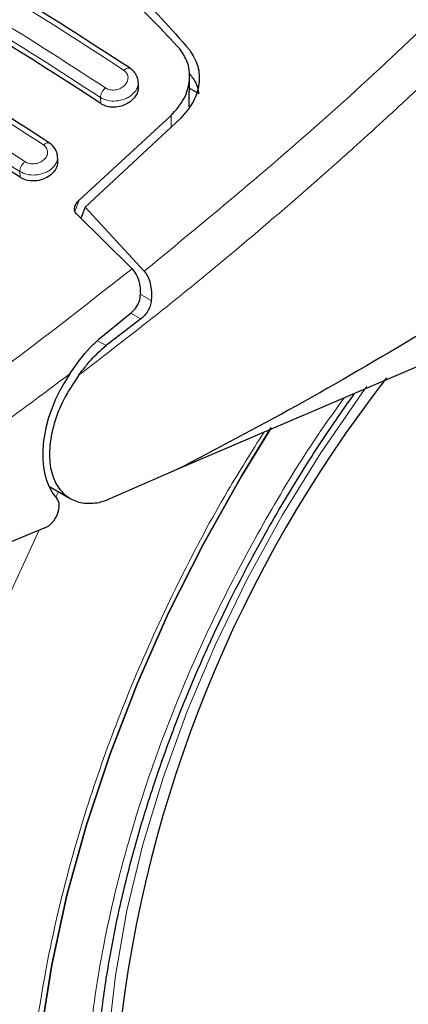
# Model space of a CAD drawing. Units: millimetres. Extents: x 0 to 210, y 0 to 297.
# Drawn here: x 135 to 136, y 111 to 114 of the extents above; entities that cross this region are included whole.
import ezdxf

# ---------------------------------------------------------------- set-up
doc = ezdxf.new("R2010")
doc.units = ezdxf.units.MM

msp = doc.modelspace()

# ---------------------------------------------------------------- linework, layer by layer
at = {"color": 7, "linetype": 'Continuous', "lineweight": 25}
for p, q in [((134.9777, 113.76558), (134.97685, 113.78059)), ((135.12003, 113.70628), (135.12075, 113.79155)), ((135.12048, 113.75884), (135.14695, 113.74356)), ((134.81168, 113.44463), (135.06917, 113.68194)), ((135.0965, 113.67499), (134.82837, 113.42546)), ((134.75178, 113.55603), (134.75093, 113.57111)), ((134.82837, 113.42546), (134.81636, 113.3945)), ((134.82837, 113.42546), (134.99409, 113.24636)), ((134.95997, 113.25323), (134.80304, 113.4076)), ((136.38453, 113.24705), (135.08371, 112.68948)), ((134.86808, 113.05647), (134.95836, 113.13058)), ((134.98403, 113.11236), (134.88702, 113.03764)), ((135.08371, 112.68948), (134.88403, 112.60323)), ((134.72663, 112.64441), (134.78649, 112.60985)), ((134.88403, 112.60323), (134.86818, 112.59834)), ((134.71587, 112.52748), (133.99083, 112.22884))]:
    msp.add_line(p, q, dxfattribs=at)
at = {"color": 8, "linetype": 'Continuous', "lineweight": 18}
for p, q in [((134.87221, 113.71547), (134.87125, 113.73252)), ((135.06917, 113.68194), (135.06889, 113.64929)), ((134.64609, 113.50942), (134.64518, 113.52556)), ((134.79932, 113.41331), (134.81168, 113.44463)), ((135.01348, 113.16366), (134.98233, 113.18165)), ((134.95593, 113.12858), (134.98403, 113.11236)), ((134.88702, 113.03764), (134.86286, 113.05159)), ((134.74606, 112.61307), (134.75406, 112.62857))]:
    msp.add_line(p, q, dxfattribs=at)
at = {"color": 8, "linetype": 'Continuous', "lineweight": 18, "flags": 128}
for points in [[(135.61716, 112.92292), (135.60434, 112.90541), (135.48868, 112.73772), (135.38107, 112.56343), (135.28234, 112.38386), (135.19323, 112.20038), (135.11443, 112.01438), (135.04654, 111.82728), (134.99007, 111.64051), (134.94544, 111.45547), (134.91301, 111.2736), (134.89302, 111.09625), (134.88562, 110.9248), (134.88585, 110.87563)], [(135.15213, 109.19228), (135.10107, 109.20569), (134.97383, 109.25138), (134.85475, 109.31255), (134.74453, 109.38885), (134.64378, 109.47985), (134.5531, 109.58503), (134.47299, 109.70379), (134.40392, 109.83544), (134.34627, 109.97923), (134.30039, 110.13433), (134.26654, 110.29987), (134.2449, 110.47488), (134.2356, 110.65837), (134.2387, 110.84929), (134.25418, 111.04654), (134.28195, 111.249), (134.32184, 111.4555), (134.37364, 111.66486), (134.43705, 111.87588), (134.51169, 112.08735), (134.59715, 112.29807), (134.69293, 112.50682), (134.69978, 112.52085)]]:
    msp.add_lwpolyline(points, dxfattribs=at)
at = {"color": 7, "linetype": 'Continuous', "lineweight": 25, "flags": 128}
for points in [[(134.67934, 110.74377), (134.68553, 110.92474), (134.70406, 111.11169), (134.73482, 111.30341), (134.77759, 111.49864), (134.83212, 111.69612), (134.89803, 111.89457), (134.9749, 112.09271), (135.06224, 112.28925), (135.15948, 112.48291), (135.26599, 112.67244), (135.34952, 112.80798)], [(135.34947, 112.8079), (135.26599, 112.67244), (135.15948, 112.48291), (135.06224, 112.28925), (134.9749, 112.09271), (134.89803, 111.89457), (134.83212, 111.69612), (134.77759, 111.49864), (134.73482, 111.30341), (134.70406, 111.11169), (134.68553, 110.92474), (134.67934, 110.74377)]]:
    msp.add_lwpolyline(points, dxfattribs=at)
at = {"color": 7, "linetype": 'Continuous', "lineweight": 25}
msp.add_arc((138.55585, 110.70149), 3.6549, 142.09147, 173.68015, dxfattribs=at)
for centre, major_axis, start_param, end_param in [((134.93243, 112.84313), (0.15695, 0.25575), 1.4990185, 2.9582427), ((134.71868, 112.57045), (0.02616, 0.04262), 3.8463978, 6.0998353)]:
    msp.add_ellipse(centre, major_axis=major_axis, ratio=0.6197043, start_param=start_param, end_param=end_param, dxfattribs=at)
for points, knots in [([(134.3229, 114.32604), (134.40113, 114.31037), (134.55758, 114.27902), (134.77114, 114.17943), (134.96424, 114.04427), (135.0689, 113.92487), (135.12125, 113.86517)], [0, 0, 0, 0, 0.2500396, 0.49999813, 0.74995939, 1, 1, 1, 1]), ([(135.09341, 113.86848), (135.04546, 113.92019), (134.9487, 114.02454), (134.76977, 114.15028), (134.56554, 114.2512), (134.41113, 114.28854), (134.33308, 114.30741)], [0, 0, 0, 0, 0.2377077, 0.4797224, 0.7370274, 1, 1, 1, 1]), ([(134.95401, 113.81452), (134.83809, 113.89024), (134.60623, 114.04169), (134.3764, 114.15668), (134.26148, 114.21419)], [0, 0, 0, 0, 0.4999777, 1, 1, 1, 1]), ([(134.87221, 113.71547), (134.75731, 113.79058), (134.52647, 113.94149), (134.29769, 114.05597), (134.18279, 114.11347)], [0, 0, 0, 0, 0.49775741, 1, 1, 1, 1]), ([(134.72816, 113.60507), (134.61224, 113.68079), (134.38039, 113.83225), (134.15057, 113.94724), (134.03566, 114.00474)], [0, 0, 0, 0, 0.4999775, 1, 1, 1, 1]), ([(134.64609, 113.50942), (134.53119, 113.58454), (134.30035, 113.73545), (134.07157, 113.84993), (133.95667, 113.90742)], [0, 0, 0, 0, 0.49775436, 1, 1, 1, 1]), ([(135.06917, 113.68194), (135.08244, 113.6972), (135.10899, 113.72772), (135.12364, 113.7821), (135.11869, 113.83152), (135.10097, 113.85742), (135.09341, 113.86848)], [0, 0, 0, 0, 0.2664721, 0.5328205, 0.8005421, 1, 1, 1, 1]), ([(135.12125, 113.86517), (135.13004, 113.85076), (135.14764, 113.82195), (135.14942, 113.77062), (135.1345, 113.71899), (135.10927, 113.68977), (135.0965, 113.67499)], [0, 0, 0, 0, 0.2463386, 0.4927235, 0.7432798, 1, 1, 1, 1]), ([(134.9769, 113.77601), (134.97693, 113.77656), (134.97726, 113.78199), (134.97376, 113.79204), (134.96638, 113.80507), (134.95819, 113.8114), (134.95411, 113.81455)], [0, 0, 0, 0, 0.0358625, 0.3568609, 0.6796148, 1, 1, 1, 1]), ([(135.12125, 113.79785), (135.12762, 113.78998), (135.14069, 113.77383), (135.14483, 113.75382), (135.14695, 113.74356)], [0, 0, 0, 0, 0.4876183, 1, 1, 1, 1]), ([(134.97703, 113.76558), (134.97716, 113.76137), (134.97749, 113.75127), (134.9696, 113.73532), (134.95531, 113.72029), (134.93596, 113.70964), (134.91453, 113.70471), (134.89373, 113.70575), (134.87989, 113.71058), (134.87357, 113.7146), (134.87221, 113.71547)], [0, 0, 0, 0, 0.105124, 0.2521897, 0.4011389, 0.5481189, 0.6904849, 0.828121, 0.9629668, 1, 1, 1, 1]), ([(134.75083, 113.56729), (134.75086, 113.56814), (134.75107, 113.57369), (134.74744, 113.58361), (134.74005, 113.59603), (134.73213, 113.60211), (134.72819, 113.60514)], [0, 0, 0, 0, 0.0575838, 0.3726477, 0.6880995, 1, 1, 1, 1]), ([(134.75113, 113.55603), (134.75123, 113.55183), (134.75149, 113.54194), (134.74346, 113.52656), (134.72915, 113.51238), (134.70993, 113.50254), (134.68865, 113.49816), (134.66787, 113.49951), (134.65391, 113.50444), (134.64751, 113.50852), (134.64609, 113.50942)], [0, 0, 0, 0, 0.1076432, 0.2537851, 0.4007867, 0.5457638, 0.6870738, 0.8250268, 0.9613088, 1, 1, 1, 1]), ([(136.46806, 113.51906), (136.34906, 113.44003), (136.11625, 113.28542), (135.76675, 113.06875), (135.4242, 112.86826), (135.19575, 112.74831), (135.08371, 112.68948)], [0, 0, 0, 0, 0.2584246, 0.5055756, 0.7575115, 1, 1, 1, 1]), ([(134.80304, 113.4076), (134.80166, 113.40925), (134.79893, 113.41254), (134.79771, 113.41979), (134.79962, 113.42941), (134.80508, 113.43827), (134.81019, 113.44319), (134.81168, 113.44463)], [0, 0, 0, 0, 0.1508566, 0.3004873, 0.5414975, 0.8659348, 1, 1, 1, 1]), ([(134.95997, 113.25324), (134.96514, 113.24619), (134.97545, 113.23215), (134.9819, 113.20622), (134.98275, 113.18927), (134.98311, 113.18191)], [0, 0, 0, 0, 0.3632086, 0.7237975, 1, 1, 1, 1]), ([(134.99409, 113.24636), (134.99755, 113.24152), (135.00471, 113.23151), (135.01114, 113.21152), (135.0147, 113.18857), (135.0139, 113.17215), (135.01348, 113.16366)], [0, 0, 0, 0, 0.220547, 0.4556398, 0.718795, 1, 1, 1, 1]), ([(134.95836, 113.13058), (134.96338, 113.13551), (134.97344, 113.14538), (134.98192, 113.16418), (134.98277, 113.17677), (134.98311, 113.18191)], [0, 0, 0, 0, 0.37141507, 0.74342995, 1, 1, 1, 1]), ([(135.01348, 113.16366), (135.01273, 113.15888), (135.01115, 113.14879), (135.00456, 113.13501), (134.99546, 113.12221), (134.98798, 113.11576), (134.98403, 113.11236)], [0, 0, 0, 0, 0.2327689, 0.4905801, 0.7317313, 1, 1, 1, 1]), ([(134.78561, 112.95849), (134.80361, 112.98476), (134.8287, 113.02137), (134.8594, 113.04874), (134.86808, 113.05647)], [0, 0, 0, 0, 0.71751573, 1, 1, 1, 1]), ([(134.81105, 112.95554), (134.81667, 112.963), (134.82422, 112.97301), (134.83585, 112.9874), (134.85442, 113.00933), (134.87294, 113.0254), (134.88702, 113.03764)], [0, 0, 0, 0, 0.2411431, 0.3239433, 0.4855121, 1, 1, 1, 1]), ([(135.15171, 109.19352), (135.15933, 109.19135), (135.21559, 109.17533), (135.32139, 109.16167), (135.46822, 109.15242), (135.61487, 109.1584), (135.76476, 109.17769), (135.91717, 109.21069), (136.07114, 109.25704), (136.22576, 109.3164), (136.38019, 109.38828), (136.5336, 109.47209), (136.68526, 109.56718), (136.8345, 109.67288), (136.98066, 109.78846), (137.1231, 109.91312), (137.26109, 110.04592), (137.3937, 110.18558), (137.51957, 110.33008), (137.63573, 110.47497), (137.73616, 110.61039), (137.8205, 110.7321), (137.90904, 110.8675), (138.00738, 111.02973), (138.0927, 111.18539), (138.16299, 111.32372), (138.22009, 111.44314), (138.28341, 111.58681), (138.34445, 111.73872), (138.40215, 111.89848), (138.45483, 112.06349), (138.50136, 112.23204), (138.54083, 112.40265), (138.57268, 112.57412), (138.59586, 112.74517), (138.60973, 112.89339), (138.61195, 112.98286), (138.61279, 113.017)], [0, 0, 0, 0, 0.0052857, 0.0390011, 0.069996, 0.1014206, 0.1332426, 0.1653936, 0.1977829, 0.2303162, 0.2629095, 0.2954957, 0.3280092, 0.3604175, 0.3926922, 0.4248001, 0.4566913, 0.4882754, 0.5193642, 0.5494987, 0.5772169, 0.5994588, 0.6194829, 0.653449, 0.6885948, 0.7028795, 0.7265603, 0.7511076, 0.7773968, 0.8047802, 0.8330001, 0.8618531, 0.8911981, 0.9209334, 0.9509849, 0.9812968, 1, 1, 1, 1]), ([(134.81105, 112.95554), (134.7957, 112.93252), (134.76673, 112.8891), (134.73908, 112.81725), (134.7263, 112.7489), (134.73047, 112.68824), (134.74961, 112.64078), (134.78042, 112.61025), (134.82055, 112.59419), (134.85191, 112.59692), (134.86818, 112.59834)], [0, 0, 0, 0, 0.1375987, 0.2596162, 0.3937471, 0.5249339, 0.6460726, 0.770868, 0.8810901, 1, 1, 1, 1]), ([(135.25609, 109.85952), (135.25236, 109.86191), (135.21752, 109.88423), (135.16237, 109.93726), (135.09135, 110.0182), (135.03169, 110.10789), (134.98027, 110.20702), (134.93743, 110.31554), (134.90328, 110.43284), (134.878, 110.55839), (134.86177, 110.69155), (134.85473, 110.83155), (134.85698, 110.97756), (134.86852, 111.12868), (134.88929, 111.28388), (134.91912, 111.44204), (134.95769, 111.60186), (135.00443, 111.76165), (135.05825, 111.91881), (135.1174, 112.07006), (135.17513, 112.20192), (135.2304, 112.31773), (135.28867, 112.43166), (135.36495, 112.56965), (135.44073, 112.69385), (135.51621, 112.80916), (135.55703, 112.86713), (135.58249, 112.90327)], [0, 0, 0, 0, 0.0061804, 0.0577802, 0.1039929, 0.1496008, 0.1947142, 0.239472, 0.2839951, 0.3283747, 0.3726716, 0.4169163, 0.4611196, 0.5052803, 0.5493758, 0.5933582, 0.6371392, 0.6805536, 0.7232567, 0.7643851, 0.8031947, 0.8308317, 0.8597156, 0.8979141, 0.947223, 0.9670875, 1, 1, 1, 1])]:
    msp.add_open_spline(points, degree=3, knots=knots, dxfattribs=at)
at = {"color": 8, "linetype": 'Continuous', "lineweight": 18}
for points, knots in [([(134.2445, 114.2084), (134.35942, 114.15089), (134.58927, 114.03585), (134.8212, 113.88431), (134.93716, 113.80854)], [0, 0, 0, 0, 0.4999999, 1, 1, 1, 1]), ([(134.99409, 113.24636), (135.17601, 113.39628), (135.53984, 113.69612), (135.88837, 114.03776), (136.06264, 114.20859)], [0, 0, 0, 0, 0.4999901, 1, 1, 1, 1]), ([(134.88523, 113.75941), (134.76927, 113.83518), (134.53734, 113.98672), (134.30749, 114.10176), (134.19256, 114.15928)], [0, 0, 0, 0, 0.4999999, 1, 1, 1, 1]), ([(134.87125, 113.73252), (134.75583, 113.80794), (134.52498, 113.95876), (134.29621, 114.07327), (134.18182, 114.13052)], [0, 0, 0, 0, 0.5000005, 1, 1, 1, 1]), ([(136.13739, 114.12425), (136.10452, 114.09117), (136.03993, 114.02618), (135.94395, 113.93208), (135.85093, 113.84253), (135.76086, 113.75753), (135.67386, 113.67693), (135.57493, 113.58695), (135.42487, 113.45347), (135.22999, 113.28706), (135.01255, 113.1101), (134.87522, 113.00476), (134.81105, 112.95554)], [0, 0, 0, 0, 0.0770113, 0.1513422, 0.222994, 0.2919679, 0.3582652, 0.4218873, 0.517036, 0.6978029, 0.8587848, 1, 1, 1, 1]), ([(134.01921, 113.99961), (134.13414, 113.94209), (134.364, 113.82706), (134.59594, 113.67551), (134.7119, 113.59973)], [0, 0, 0, 0, 0.5, 1, 1, 1, 1]), ([(134.65984, 113.55304), (134.54387, 113.62882), (134.31193, 113.78037), (134.08207, 113.89541), (133.96714, 113.95293)], [0, 0, 0, 0, 0.4999999, 1, 1, 1, 1]), ([(134.64518, 113.52556), (134.52976, 113.60097), (134.29891, 113.75181), (134.07013, 113.86631), (133.95574, 113.92356)], [0, 0, 0, 0, 0.4999962, 1, 1, 1, 1]), ([(134.93716, 113.80854), (134.94029, 113.80576), (134.94657, 113.80019), (134.94941, 113.78844), (134.94686, 113.77637), (134.93894, 113.76536), (134.92878, 113.75846), (134.91945, 113.75499), (134.91209, 113.75349), (134.90468, 113.75318), (134.89752, 113.75408), (134.89083, 113.75608), (134.8871, 113.7583), (134.88523, 113.75941)], [0, 0, 0, 0, 0.1247643, 0.2499714, 0.3753625, 0.5005641, 0.6253151, 0.6878167, 0.7502438, 0.8126297, 0.8750151, 0.9374424, 1, 1, 1, 1]), ([(134.93716, 113.80854), (134.93836, 113.80956), (134.94086, 113.81168), (134.9448, 113.81392), (134.94873, 113.8152), (134.95233, 113.81533), (134.95415, 113.81437), (134.95504, 113.8139)], [0, 0, 0, 0, 0.1811234, 0.3769732, 0.5840314, 0.7971763, 1, 1, 1, 1]), ([(134.97687, 113.77602), (134.97699, 113.77537), (134.97815, 113.76885), (134.97378, 113.75565), (134.96238, 113.74171), (134.94919, 113.73285), (134.93467, 113.72623), (134.91481, 113.72188), (134.89051, 113.72307), (134.87767, 113.72937), (134.87125, 113.73252)], [0, 0, 0, 0, 0.0183224, 0.1837936, 0.3492689, 0.4391549, 0.5238168, 0.6769446, 0.838344, 1, 1, 1, 1]), ([(134.87125, 113.73252), (134.87148, 113.73465), (134.87198, 113.73904), (134.87511, 113.74654), (134.87965, 113.75379), (134.8834, 113.75758), (134.88523, 113.75941)], [0, 0, 0, 0, 0.2429529, 0.5, 0.7570471, 1, 1, 1, 1]), ([(134.7119, 113.59973), (134.71503, 113.59698), (134.72129, 113.59147), (134.72414, 113.58001), (134.72157, 113.5683), (134.71359, 113.55772), (134.70336, 113.55122), (134.69401, 113.54805), (134.68664, 113.54675), (134.67923, 113.54661), (134.67209, 113.54763), (134.66542, 113.54971), (134.6617, 113.55193), (134.65984, 113.55304)], [0, 0, 0, 0, 0.1249321, 0.2501408, 0.3753745, 0.5003498, 0.6249346, 0.687413, 0.7498614, 0.8123104, 0.874791, 0.9373302, 1, 1, 1, 1]), ([(134.7119, 113.59973), (134.71309, 113.60069), (134.71556, 113.60269), (134.7194, 113.60473), (134.7232, 113.60584), (134.7266, 113.60587), (134.7283, 113.60491), (134.7291, 113.60445)], [0, 0, 0, 0, 0.1841746, 0.3826613, 0.5919798, 0.8071601, 1, 1, 1, 1]), ([(134.75086, 113.56728), (134.751, 113.56652), (134.75221, 113.56), (134.74782, 113.547), (134.73643, 113.53351), (134.72333, 113.52501), (134.70882, 113.51865), (134.68891, 113.51459), (134.66452, 113.51603), (134.65165, 113.52237), (134.64518, 113.52556)], [0, 0, 0, 0, 0.0218545, 0.1863502, 0.3506771, 0.4390523, 0.5229769, 0.6769175, 0.8374881, 1, 1, 1, 1]), ([(134.64518, 113.52556), (134.64543, 113.52775), (134.64594, 113.53227), (134.64926, 113.54001), (134.65403, 113.54743), (134.65794, 113.55121), (134.65984, 113.55304)], [0, 0, 0, 0, 0.2425255, 0.5, 0.7574745, 1, 1, 1, 1]), ([(133.94706, 112.53125), (134.11787, 112.64102), (134.45948, 112.86055), (134.79314, 113.12234), (134.95997, 113.25324)], [0, 0, 0, 0, 0.5000135, 1, 1, 1, 1]), ([(134.00844, 112.42128), (134.13903, 112.50465), (134.40014, 112.67134), (134.65715, 112.86279), (134.78561, 112.95849)], [0, 0, 0, 0, 0.50016256, 1, 1, 1, 1]), ([(135.55282, 112.89056), (135.52748, 112.85524), (135.45264, 112.75094), (135.34088, 112.56627), (135.21846, 112.34025), (135.11204, 112.10998), (135.02144, 111.87876), (134.94074, 111.62743), (134.8763, 111.35994), (134.83555, 111.08463), (134.82231, 110.82631), (134.83555, 110.58328), (134.87629, 110.35501), (134.94074, 110.16193), (135.02144, 110.00377), (135.11201, 109.8771), (135.21855, 109.76995), (135.34051, 109.6843), (135.47565, 109.62147), (135.6217, 109.58276), (135.77668, 109.56766), (135.95398, 109.57671), (136.1534, 109.6179), (136.37145, 109.69492), (136.51691, 109.77297), (136.58853, 109.8114)], [0, 0, 0, 0, 0.0210365, 0.0621158, 0.1031908, 0.1442701, 0.1844894, 0.2247128, 0.2761598, 0.3262035, 0.3747439, 0.4232804, 0.4733241, 0.5247749, 0.5649941, 0.6052176, 0.6462926, 0.6873719, 0.7284469, 0.7695263, 0.8097455, 0.8499689, 0.901416, 0.9514606, 1, 1, 1, 1]), ([(136.58853, 109.62416), (136.51032, 109.5822), (136.35148, 109.49697), (136.11337, 109.41285), (135.89559, 109.36788), (135.70197, 109.35799), (135.53273, 109.37447), (135.37324, 109.41675), (135.22567, 109.48536), (135.09247, 109.57889), (134.97613, 109.6959), (134.87722, 109.83423), (134.78909, 110.00693), (134.71872, 110.21779), (134.67422, 110.46706), (134.65977, 110.73246), (134.67422, 111.01455), (134.71872, 111.3152), (134.78908, 111.60731), (134.87724, 111.88175), (134.97604, 112.13435), (135.09279, 112.3854), (135.21055, 112.60756), (135.29459, 112.74053), (135.3287, 112.79449)], [0, 0, 0, 0, 0.0502491, 0.1020565, 0.1553213, 0.1969589, 0.2386005, 0.2811241, 0.3236517, 0.3661752, 0.4087029, 0.4503405, 0.4919821, 0.5452433, 0.5970516, 0.6473034, 0.6975516, 0.7493599, 0.8026247, 0.8442623, 0.8859039, 0.9284274, 0.9709551, 1, 1, 1, 1])]:
    msp.add_open_spline(points, degree=3, knots=knots, dxfattribs=at)

doc.saveas('drawing.dxf')
